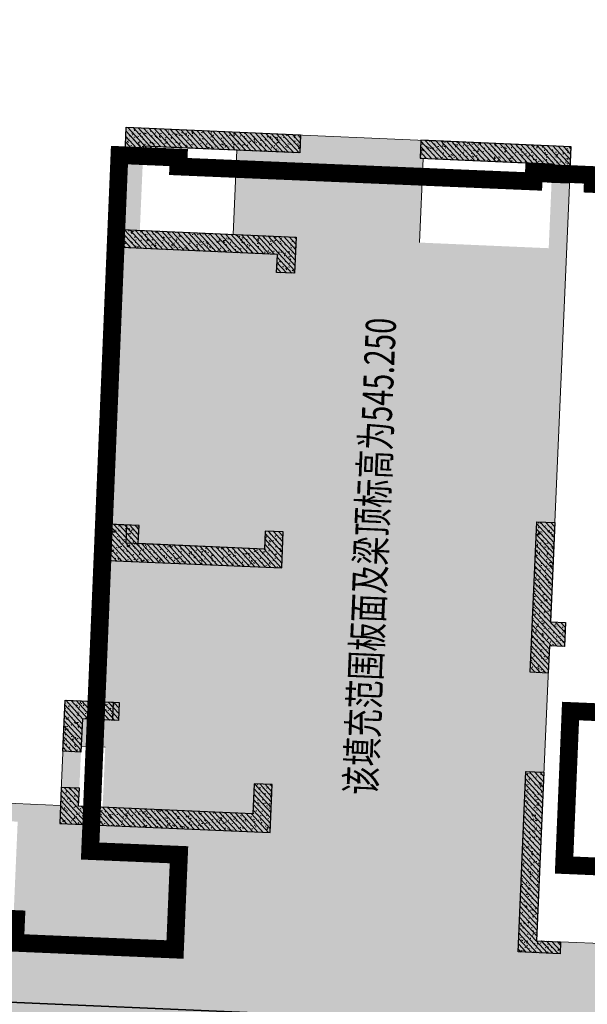
# Model space of a CAD drawing. Units: millimetres. Extents: x 922163 to 1899697872, y -2508506158 to 7170295.
# Drawn here: x 1138263 to 1147694, y 305058 to 321413 of the extents above; entities that cross this region are included whole.
import ezdxf

# ---------------------------------------------------------------- set-up
doc = ezdxf.new("R2010")
doc.units = ezdxf.units.MM
doc.header["$LTSCALE"] = 1000
doc.layers.get('0').update_dxf_attribs({"lineweight": 18})
for name, color, linetype, lineweight in [('A-Roof', 131, 'Continuous', 18), ('XR02-3号楼1F$0$GC-WAL-填充', 8, 'Continuous', 13), ('XR02-3号楼1F$0$GC-WAL-实线', 3, 'Continuous', 30), ('XR02-3号楼B1F$0$GC-WAL-填充', 8, 'Continuous', 13), ('XR02-3号楼B1F$0$GC-WAL-实线', 3, 'Continuous', 30), ('XR02-3号楼B2F$0$GC-FOU-DWQ填充', 8, 'Continuous', 13), ('XR02-3号楼B2F$0$GC-FOU-DWQ实线', 6, 'Continuous', 35), ('XR02-3号楼B2F$0$GC-WAL-填充', 8, 'Continuous', 13), ('XR02-3号楼B2F$0$GC-WAL-实线', 3, 'Continuous', 30), ('XR03-车库$0$GC-SLA-填充&边线', 8, 'Continuous', 9), ('XR03-车库$0$GC-SLA-实线', 11, 'Continuous', 18), ('塔吊', 6, 'Continuous', 18)]:
    doc.layers.add(name, color=color, linetype=linetype, lineweight=lineweight)
doc.styles.add('XR03-车库$0$CMCU-ST', font='txt', dxfattribs={"width": 0.7})
pattern_1 = [(45, (0, 0), (-44.19417, 44.19417), []), (50, (0, 0), (-46.58743, 173.86665), [18.75, -206.25]), (355, (0, 0), (66.81505, 179.1677), [15, -165]), (100.4514, (14.94, -1.3), (-196.6042, 109.4157), [15.93505, -175.2855]), (46.1842, (0, 50), (-52.3702, 264.8723), [28.125, -309.375]), (96.6356, (22.23, 46.55), (-283.3302, 183.3854), [23.9026, -262.9282]), (351.1842, (0, 50), (233.6655, 243.5297), [22.5, -247.5]), (21, (25, 37.5), (43.54594, 174.65323), [18.75, -206.25]), (326, (25, 37.5), (145.3, 124.311), [15, -165]), (71.4514, (37.44, 29.11), (-118.9081, 191.0127), [15.93505, -175.2855]), (37.5, (0, 0), (3.03996, 83.22346), [0.01, -163, 0.01, -167.5, 0.01, -165.625]), (7.5, (0, 0), (65.76738, 98.60293), [0.01, -95.5, 0.01, -159.25, 0.01, -63.125]), (327.5, (-55.75, 0), (133.45561, -5.63872), [0.01, -62.5, 0.01, -195, 0.01, -258.75]), (317.5, (-80.75, 0), (145.79654, 25.02625), [0.01, -81.25, 0.01, -129.5, 0.01, -183.75])]
pattern_2 = [(45, (0, 0), (-44.194174, 44.194174), []), (50, (0, 0), (-46.587428, 173.866649), [18.75, -206.25]), (355, (0, 0), (66.815046, 179.167682), [15, -165]), (100.4514, (14.94, -1.3), (-196.60418, 109.4157), [15.935047, -175.285528]), (46.1842, (0, 50), (-52.370235, 264.872344), [28.125, -309.375]), (96.6356, (22.23, 46.55), (-283.330246, 183.385446), [23.90257, -262.92825]), (351.1842, (0, 50), (233.66549, 243.52965), [22.5, -247.5]), (21, (25, 37.5), (43.54594, 174.65323), [18.75, -206.25]), (326, (25, 37.5), (145.29997, 124.31101), [15, -165]), (71.4514, (37.44, 29.11), (-118.908108, 191.012725), [15.935047, -175.285528]), (37.5, (0, 0), (3.039964, 83.2234635), [0.01, -163, 0.01, -167.5, 0.01, -165.625]), (7.5, (0, 0), (65.767384, 98.602928), [0.01, -95.5, 0.01, -159.25, 0.01, -63.125]), (327.5, (-55.75, 0), (133.455609, -5.638718), [0.01, -62.5, 0.01, -195, 0.01, -258.75]), (317.5, (-80.75, 0), (145.796542, 25.026246), [0.01, -81.25, 0.01, -129.5, 0.01, -183.75])]

# ---------------------------------------------------------------- blocks, each defined once
blk = doc.blocks.new('XR02-3号楼B1F')
at = {"layer": 'XR02-3号楼B1F$0$GC-WAL-填充'}
h = blk.add_hatch(dxfattribs=at)
h.set_pattern_fill('钢筋混凝土', color=256, style=0, pattern_type=0)
h.set_pattern_definition([(45, (0, 0), (-44.194174, 44.194174), []), (50, (0, 0), (-46.587428, 173.86665), [18.75, -206.25]), (355, (0, 0), (66.815046, 179.167682), [15, -165]), (100.4514, (14.94, -1.3), (-196.60418, 109.4157), [15.935047, -175.285528]), (46.1842, (0, 50), (-52.370235, 264.872344), [28.125, -309.375]), (96.6356, (22.23, 46.55), (-283.330246, 183.385446), [23.90257, -262.92825]), (351.1842, (0, 50), (233.66549, 243.52965), [22.5, -247.5]), (21, (25, 37.5), (43.54594, 174.65323), [18.75, -206.25]), (326, (25, 37.5), (145.29997, 124.31101), [15, -165]), (71.4514, (37.44, 29.11), (-118.908108, 191.012725), [15.935047, -175.285528]), (37.5, (0, 0), (3.039964, 83.2234635), [0.01, -163, 0.01, -167.5, 0.01, -165.625]), (7.5, (0, 0), (65.767384, 98.602928), [0.01, -95.5, 0.01, -159.25, 0.01, -63.125]), (327.5, (-55.75, 0), (133.455609, -5.638718), [0.01, -62.5, 0.01, -195, 0.01, -258.75]), (317.5, (-80.75, 0), (145.796542, 25.026246), [0.01, -81.25, 0.01, -129.5, 0.01, -183.75])])
h.paths.add_polyline_path([(841307, 57870), (840807, 57870), (840807, 60770), (841107, 60770), (841107, 61070), (840507, 61070), (840507, 57570), (841307, 57570)], flags=0)
h = blk.add_hatch(dxfattribs=at)
h.set_pattern_fill('钢筋混凝土', color=256, style=0, pattern_type=0)
h.set_pattern_definition([(45, (0, 0), (-44.194174, 44.194174), []), (50, (0, 0), (-46.587428, 173.86665), [18.75, -206.25]), (355, (0, 0), (66.815046, 179.167682), [15, -165]), (100.4514, (14.94, -1.3), (-196.60418, 109.4157), [15.935047, -175.285528]), (46.1842, (0, 50), (-52.370235, 264.872344), [28.125, -309.375]), (96.6356, (22.23, 46.55), (-283.330246, 183.385446), [23.90257, -262.92825]), (351.1842, (0, 50), (233.66549, 243.52965), [22.5, -247.5]), (21, (25, 37.5), (43.54594, 174.65323), [18.75, -206.25]), (326, (25, 37.5), (145.29997, 124.31101), [15, -165]), (71.4514, (37.44, 29.11), (-118.908108, 191.012725), [15.935047, -175.285528]), (37.5, (0, 0), (3.039964, 83.2234635), [0.01, -163, 0.01, -167.5, 0.01, -165.625]), (7.5, (0, 0), (65.767384, 98.602928), [0.01, -95.5, 0.01, -159.25, 0.01, -63.125]), (327.5, (-55.75, 0), (133.455609, -5.638718), [0.01, -62.5, 0.01, -195, 0.01, -258.75]), (317.5, (-80.75, 0), (145.796542, 25.026246), [0.01, -81.25, 0.01, -129.5, 0.01, -183.75])])
h.paths.add_polyline_path([(842257, 60170), (842257, 60770), (841707, 60770), (841707, 61070), (842557, 61070), (842557, 60170)], flags=0)
h = blk.add_hatch(dxfattribs=at)
h.set_pattern_fill('钢筋混凝土', color=256, style=0, pattern_type=0)
h.set_pattern_definition([(45, (0, 0), (-44.194174, 44.194174), []), (50, (0, 0), (-46.587428, 173.866649), [18.75, -206.25]), (355, (0, 0), (66.815046, 179.167682), [15, -165]), (100.4514, (14.94, -1.3), (-196.60418, 109.4157), [15.935047, -175.285528]), (46.1842, (0, 50), (-52.370235, 264.872344), [28.125, -309.375]), (96.6356, (22.23, 46.55), (-283.330246, 183.385446), [23.90257, -262.92825]), (351.1842, (0, 50), (233.66549, 243.52965), [22.5, -247.5]), (21, (25, 37.5), (43.54594, 174.65323), [18.75, -206.25]), (326, (25, 37.5), (145.29997, 124.31101), [15, -165]), (71.4514, (37.44, 29.11), (-118.908108, 191.012725), [15.935047, -175.285528]), (37.5, (0, 0), (3.039964, 83.2234635), [0.01, -163, 0.01, -167.5, 0.01, -165.625]), (7.5, (0, 0), (65.767384, 98.602928), [0.01, -95.5, 0.01, -159.25, 0.01, -63.125]), (327.5, (-55.75, 0), (133.455609, -5.638718), [0.01, -62.5, 0.01, -195, 0.01, -258.75]), (317.5, (-80.75, 0), (145.796542, 25.026246), [0.01, -81.25, 0.01, -129.5, 0.01, -183.75])])
h.paths.add_polyline_path([(845207, 59970), (845507, 59970), (845507, 60470), (844907, 60470), (844907, 57570), (845507, 57570), (845507, 57870), (845207, 57870)], flags=0)
h = blk.add_hatch(dxfattribs=at)
h.set_pattern_fill('钢筋混凝土', color=256, style=0, pattern_type=0)
h.set_pattern_definition([(45, (0, 0), (-44.194174, 44.194174), []), (50, (0, 0), (-46.587428, 173.866649), [18.75, -206.25]), (355, (0, 0), (66.815046, 179.167682), [15, -165]), (100.4514, (14.94, -1.3), (-196.60418, 109.4157), [15.935047, -175.285528]), (46.1842, (0, 50), (-52.370235, 264.872344), [28.125, -309.375]), (96.6356, (22.23, 46.55), (-283.330246, 183.385446), [23.90257, -262.92825]), (351.1842, (0, 50), (233.66549, 243.52965), [22.5, -247.5]), (21, (25, 37.5), (43.54594, 174.65323), [18.75, -206.25]), (326, (25, 37.5), (145.29997, 124.31101), [15, -165]), (71.4514, (37.44, 29.11), (-118.908108, 191.012725), [15.935047, -175.285528]), (37.5, (0, 0), (3.039964, 83.2234635), [0.01, -163, 0.01, -167.5, 0.01, -165.625]), (7.5, (0, 0), (65.767384, 98.602928), [0.01, -95.5, 0.01, -159.25, 0.01, -63.125]), (327.5, (-55.75, 0), (133.455609, -5.638718), [0.01, -62.5, 0.01, -195, 0.01, -258.75]), (317.5, (-80.75, 0), (145.796542, 25.026246), [0.01, -81.25, 0.01, -129.5, 0.01, -183.75])])
h.paths.add_polyline_path([(850107, 57870), (850107, 60470), (850407, 60470), (850407, 57570), (849807, 57570), (849807, 57870)], flags=0)
h = blk.add_hatch(dxfattribs=at)
h.set_pattern_fill('钢筋混凝土', color=256, style=0, pattern_type=0)
h.set_pattern_definition([(45, (0, 0), (-44.194174, 44.194174), []), (50, (0, 0), (-46.587428, 173.866649), [18.75, -206.25]), (355, (0, 0), (66.815046, 179.167682), [15, -165]), (100.4514, (14.94, -1.3), (-196.60418, 109.4157), [15.935047, -175.285528]), (46.1842, (0, 50), (-52.370235, 264.872344), [28.125, -309.375]), (96.6356, (22.23, 46.55), (-283.330246, 183.385446), [23.90257, -262.92825]), (351.1842, (0, 50), (233.66549, 243.52965), [22.5, -247.5]), (21, (25, 37.5), (43.54594, 174.65323), [18.75, -206.25]), (326, (25, 37.5), (145.29997, 124.31101), [15, -165]), (71.4514, (37.44, 29.11), (-118.908108, 191.012725), [15.935047, -175.285528]), (37.5, (0, 0), (3.039964, 83.2234635), [0.01, -163, 0.01, -167.5, 0.01, -165.625]), (7.5, (0, 0), (65.767384, 98.602928), [0.01, -95.5, 0.01, -159.25, 0.01, -63.125]), (327.5, (-55.75, 0), (133.455609, -5.638718), [0.01, -62.5, 0.01, -195, 0.01, -258.75]), (317.5, (-80.75, 0), (145.796542, 25.026246), [0.01, -81.25, 0.01, -129.5, 0.01, -183.75])])
h.paths.add_polyline_path([(851807, 59970), (851507, 59970), (851507, 60470), (852107, 60470), (852107, 57570), (851807, 57570)], flags=0)
h = blk.add_hatch(dxfattribs=at)
h.set_pattern_fill('钢筋混凝土', color=256, style=0, pattern_type=0)
h.set_pattern_definition([(45, (0, 0), (-44.194174, 44.194174), []), (50, (0, 0), (-46.587428, 173.866649), [18.75, -206.25]), (355, (0, 0), (66.815046, 179.167682), [15, -165]), (100.4514, (14.94, -1.3), (-196.60418, 109.4157), [15.935047, -175.285528]), (46.1842, (0, 50), (-52.370235, 264.872344), [28.125, -309.375]), (96.6356, (22.23, 46.55), (-283.330246, 183.385446), [23.90257, -262.92825]), (351.1842, (0, 50), (233.66549, 243.52965), [22.5, -247.5]), (21, (25, 37.5), (43.54594, 174.65323), [18.75, -206.25]), (326, (25, 37.5), (145.29997, 124.31101), [15, -165]), (71.4514, (37.44, 29.11), (-118.908108, 191.012725), [15.935047, -175.285528]), (37.5, (0, 0), (3.039964, 83.2234635), [0.01, -163, 0.01, -167.5, 0.01, -165.625]), (7.5, (0, 0), (65.767384, 98.602928), [0.01, -95.5, 0.01, -159.25, 0.01, -63.125]), (327.5, (-55.75, 0), (133.455609, -5.638718), [0.01, -62.5, 0.01, -195, 0.01, -258.75]), (317.5, (-80.75, 0), (145.796542, 25.026246), [0.01, -81.25, 0.01, -129.5, 0.01, -183.75])])
h.paths.add_polyline_path([(851807, 53570), (851507, 53570), (851507, 53070), (852107, 53070), (852107, 55570), (851807, 55570)], flags=0)
h = blk.add_hatch(dxfattribs=at)
h.set_pattern_fill('钢筋混凝土', color=256, style=0, pattern_type=0)
h.set_pattern_definition([(45, (0, 0), (-44.194174, 44.194174), []), (50, (0, 0), (-46.587428, 173.86665), [18.75, -206.25]), (355, (0, 0), (66.815046, 179.167682), [15, -165]), (100.4514, (14.94, -1.3), (-196.60418, 109.4157), [15.935047, -175.285528]), (46.1842, (0, 50), (-52.370235, 264.872344), [28.125, -309.375]), (96.6356, (22.23, 46.55), (-283.330246, 183.385446), [23.90257, -262.92825]), (351.1842, (0, 50), (233.66549, 243.52965), [22.5, -247.5]), (21, (25, 37.5), (43.54594, 174.65323), [18.75, -206.25]), (326, (25, 37.5), (145.29997, 124.31101), [15, -165]), (71.4514, (37.44, 29.11), (-118.908108, 191.012725), [15.935047, -175.285528]), (37.5, (0, 0), (3.039964, 83.2234635), [0.01, -163, 0.01, -167.5, 0.01, -165.625]), (7.5, (0, 0), (65.767384, 98.602928), [0.01, -95.5, 0.01, -159.25, 0.01, -63.125]), (327.5, (-55.75, 0), (133.455609, -5.638718), [0.01, -62.5, 0.01, -195, 0.01, -258.75]), (317.5, (-80.75, 0), (145.796542, 25.026246), [0.01, -81.25, 0.01, -129.5, 0.01, -183.75])])
h.paths.add_polyline_path([(838707, 52670), (838707, 53370), (841707, 53370), (841707, 53070), (838907, 53070), (838907, 52670)], flags=0)
h = blk.add_hatch(dxfattribs=at)
h.set_pattern_fill('钢筋混凝土', color=256, style=0, pattern_type=0)
h.set_pattern_definition([(45, (0, 0), (-44.194174, 44.194174), []), (50, (0, 0), (-46.587428, 173.866649), [18.75, -206.25]), (355, (0, 0), (66.815046, 179.167682), [15, -165]), (100.4514, (14.94, -1.3), (-196.60418, 109.4157), [15.935047, -175.285528]), (46.1842, (0, 50), (-52.370235, 264.872344), [28.125, -309.375]), (96.6356, (22.23, 46.55), (-283.330246, 183.385446), [23.90257, -262.92825]), (351.1842, (0, 50), (233.66549, 243.52965), [22.5, -247.5]), (21, (25, 37.5), (43.54594, 174.65323), [18.75, -206.25]), (326, (25, 37.5), (145.29997, 124.31101), [15, -165]), (71.4514, (37.44, 29.11), (-118.908108, 191.012725), [15.935047, -175.285528]), (37.5, (0, 0), (3.039964, 83.2234635), [0.01, -163, 0.01, -167.5, 0.01, -165.625]), (7.5, (0, 0), (65.767384, 98.602928), [0.01, -95.5, 0.01, -159.25, 0.01, -63.125]), (327.5, (-55.75, 0), (133.455609, -5.638718), [0.01, -62.5, 0.01, -195, 0.01, -258.75]), (317.5, (-80.75, 0), (145.796542, 25.026246), [0.01, -81.25, 0.01, -129.5, 0.01, -183.75])])
h.paths.add_polyline_path([(844207, 53070), (844207, 52820), (843807, 52820), (843807, 53070), (843357, 53070), (843357, 53370), (845857, 53370), (845857, 53070)], flags=0)
at = {"layer": 'XR02-3号楼B1F$0$GC-WAL-实线'}
for points in [[(841307, 57870), (840807, 57870), (840807, 60770), (841107, 60770), (841107, 61070), (840507, 61070), (840507, 57570), (841307, 57570)], [(842257, 60170), (842257, 60770), (841707, 60770), (841707, 61070), (842557, 61070), (842557, 60170)], [(845207, 59970), (845507, 59970), (845507, 60470), (844907, 60470), (844907, 57570), (845507, 57570), (845507, 57870), (845207, 57870)], [(850107, 57870), (850107, 60470), (850407, 60470), (850407, 57570), (849807, 57570), (849807, 57870)], [(851807, 59970), (851507, 59970), (851507, 60470), (852107, 60470), (852107, 57570), (851807, 57570)], [(851807, 53570), (851507, 53570), (851507, 53070), (852107, 53070), (852107, 55570), (851807, 55570)], [(838707, 52670), (838707, 53370), (841707, 53370), (841707, 53070), (838907, 53070), (838907, 52670)]]:
    blk.add_lwpolyline(points, close=True, dxfattribs=at)
blk.add_lwpolyline([(844207, 53070), (844207, 52820), (843807, 52820), (843807, 53070), (843357, 53070), (843357, 53370), (845857, 53370), (845857, 53070), (844207, 53070)], dxfattribs=at)
blk = doc.blocks.new('XR02-3号楼1F$0$FT-188573343')
at = {"layer": 'XR02-3号楼1F$0$GC-WAL-填充'}
h = blk.add_hatch(dxfattribs=at)
h.set_pattern_fill('钢筋混凝土', color=256, style=0, pattern_type=0)
h.set_pattern_definition(pattern_1)
h.paths.add_polyline_path([(25300, 16300), (24800, 16300), (24800, 19200), (25100, 19200), (25100, 19500), (24500, 19500), (24500, 16000), (25300, 16000)], flags=0)
h = blk.add_hatch(dxfattribs=at)
h.set_pattern_fill('钢筋混凝土', color=256, style=0, pattern_type=0)
h.set_pattern_definition([(45, (0, 0), (-44.19417, 44.19417), []), (50, (0, 0), (-46.5874, 173.86665), [18.75, -206.25]), (355, (0, 0), (66.815, 179.1677), [15, -165]), (100.4514, (14.94, -1.3), (-196.6042, 109.4157), [15.935, -175.2855]), (46.1842, (0, 50), (-52.3702, 264.8723), [28.125, -309.375]), (96.6356, (22.23, 46.55), (-283.3302, 183.3854), [23.9026, -262.9282]), (351.1842, (0, 50), (233.6655, 243.5297), [22.5, -247.5]), (21, (25, 37.5), (43.54594, 174.6532), [18.75, -206.25]), (326, (25, 37.5), (145.3, 124.311), [15, -165]), (71.4514, (37.44, 29.11), (-118.9081, 191.0127), [15.935, -175.2855]), (37.5, (0, 0), (3.03996, 83.22346), [0.01, -163, 0.01, -167.5, 0.01, -165.625]), (7.5, (0, 0), (65.76738, 98.60293), [0.01, -95.5, 0.01, -159.25, 0.01, -63.125]), (327.5, (-55.75, 0), (133.45561, -5.63872), [0.01, -62.5, 0.01, -195, 0.01, -258.75]), (317.5, (-80.75, 0), (145.79654, 25.02625), [0.01, -81.25, 0.01, -129.5, 0.01, -183.75])])
h.paths.add_polyline_path([(26250, 18700), (26250, 19200), (25700, 19200), (25700, 19500), (26550, 19500), (26550, 18700)], flags=0)
h = blk.add_hatch(dxfattribs=at)
h.set_pattern_fill('钢筋混凝土', color=256, style=0, pattern_type=0)
h.set_pattern_definition(pattern_1)
h.paths.add_polyline_path([(29200, 18600), (29500, 18600), (29500, 18900), (28900, 18900), (28900, 16000), (29500, 16000), (29500, 16300), (29200, 16300)], flags=0)
h = blk.add_hatch(dxfattribs=at)
h.set_pattern_fill('钢筋混凝土', color=256, style=0, pattern_type=0)
h.set_pattern_definition(pattern_1)
h.paths.add_polyline_path([(34100, 16300), (34100, 18900), (34400, 18900), (34400, 16000), (33800, 16000), (33800, 16300)], flags=0)
h = blk.add_hatch(dxfattribs=at)
h.set_pattern_fill('钢筋混凝土', color=256, style=0, pattern_type=0)
h.set_pattern_definition([(45, (0, 0), (-44.19417, 44.19417), []), (50, (0, 0), (-46.58743, 173.86665), [18.75, -206.25]), (355, (0, 0), (66.81505, 179.1677), [15, -165]), (100.4514, (14.94, -1.3), (-196.6042, 109.4157), [15.93505, -175.2855]), (46.1842, (0, 50), (-52.3702, 264.8723), [28.125, -309.375]), (96.6356, (22.23, 46.55), (-283.3302, 183.3854), [23.9026, -262.9282]), (351.1842, (0, 50), (233.6655, 243.5297), [22.5, -247.5]), (21, (25, 37.5), (43.54594, 174.65323), [18.75, -206.25]), (326, (25, 37.5), (145.3, 124.311), [15, -165]), (71.4514, (37.44, 29.11), (-118.9081, 191.0127), [15.93505, -175.2855]), (37.5, (0, 0), (3.03996, 83.22346), [0.01, -163, 0.01, -167.5, 0.01, -165.625]), (7.5, (0, 0), (65.76738, 98.60293), [0.01, -95.5, 0.01, -159.25, 0.01, -63.125]), (327.5, (-55.75, 0), (133.45561, -5.63872), [0.01, -62.5, 0.01, -195, 0.01, -258.75]), (317.5, (-80.75, 0), (145.79654, 25.02625), [0.01, -81.25, 0.01, -129.5, 0.01, -183.75])])
h.paths.add_polyline_path([(35800, 18600), (35500, 18600), (35500, 18900), (36100, 18900), (36100, 16000), (35800, 16000)], flags=0)
h = blk.add_hatch(dxfattribs=at)
h.set_pattern_fill('钢筋混凝土', color=256, style=0, pattern_type=0)
h.set_pattern_definition([(45, (0, 0), (-44.19417, 44.19417), []), (50, (0, 0), (-46.58743, 173.86665), [18.75, -206.25]), (355, (0, 0), (66.81505, 179.1677), [15, -165]), (100.4514, (14.94, -1.3), (-196.6042, 109.4157), [15.93505, -175.2855]), (46.1842, (0, 50), (-52.3702, 264.8723), [28.125, -309.375]), (96.6356, (22.23, 46.55), (-283.3302, 183.3854), [23.9026, -262.9282]), (351.1842, (0, 50), (233.6655, 243.5297), [22.5, -247.5]), (21, (25, 37.5), (43.54594, 174.65323), [18.75, -206.25]), (326, (25, 37.5), (145.3, 124.311), [15, -165]), (71.4514, (37.44, 29.11), (-118.9081, 191.0127), [15.93505, -175.2855]), (37.5, (0, 0), (3.03996, 83.22346), [0.01, -163, 0.01, -167.5, 0.01, -165.625]), (7.5, (0, 0), (65.76738, 98.60293), [0.01, -95.5, 0.01, -159.25, 0.01, -63.125]), (327.5, (-55.75, 0), (133.45561, -5.63872), [0.01, -62.5, 0.01, -195, 0.01, -258.75]), (317.5, (-80.75, 0), (145.79654, 25.02625), [0.01, -81.25, 0.01, -129.5, 0.01, -183.75])])
h.paths.add_polyline_path([(35800, 11800), (35500, 11800), (35500, 11500), (36100, 11500), (36100, 14000), (35800, 14000)], flags=0)
h = blk.add_hatch(dxfattribs=at)
h.set_pattern_fill('钢筋混凝土', color=256, style=0, pattern_type=0)
h.set_pattern_definition([(45, (0, 0), (-44.19417, 44.19417), []), (50, (0, 0), (-46.5874, 173.86665), [18.75, -206.25]), (355, (0, 0), (66.815, 179.1677), [15, -165]), (100.4514, (14.94, -1.3), (-196.6042, 109.4157), [15.935, -175.2855]), (46.1842, (0, 50), (-52.3702, 264.8723), [28.125, -309.375]), (96.6356, (22.23, 46.55), (-283.3302, 183.3854), [23.9026, -262.9282]), (351.1842, (0, 50), (233.6655, 243.5297), [22.5, -247.5]), (21, (25, 37.5), (43.54594, 174.6532), [18.75, -206.25]), (326, (25, 37.5), (145.3, 124.311), [15, -165]), (71.4514, (37.44, 29.11), (-118.9081, 191.0127), [15.935, -175.2855]), (37.5, (0, 0), (3.03996, 83.22346), [0.01, -163, 0.01, -167.5, 0.01, -165.625]), (7.5, (0, 0), (65.76738, 98.60293), [0.01, -95.5, 0.01, -159.25, 0.01, -63.125]), (327.5, (-55.75, 0), (133.45561, -5.63872), [0.01, -62.5, 0.01, -195, 0.01, -258.75]), (317.5, (-80.75, 0), (145.79654, 25.02625), [0.01, -81.25, 0.01, -129.5, 0.01, -183.75])])
h.paths.add_polyline_path([(22700, 11100), (22700, 11800), (25700, 11800), (25700, 11500), (22900, 11500), (22900, 11100)], flags=0)
h = blk.add_hatch(dxfattribs=at)
h.set_pattern_fill('钢筋混凝土', color=256, style=0, pattern_type=0)
h.set_pattern_definition([(45, (0, 0), (-44.19417, 44.19417), []), (50, (0, 0), (-46.5874, 173.86665), [18.75, -206.25]), (355, (0, 0), (66.815, 179.1677), [15, -165]), (100.4514, (14.94, -1.3), (-196.6042, 109.4157), [15.935, -175.2855]), (46.1842, (0, 50), (-52.3702, 264.8723), [28.125, -309.375]), (96.6356, (22.23, 46.55), (-283.3302, 183.3854), [23.9026, -262.9282]), (351.1842, (0, 50), (233.6655, 243.5297), [22.5, -247.5]), (21, (25, 37.5), (43.54594, 174.6532), [18.75, -206.25]), (326, (25, 37.5), (145.3, 124.311), [15, -165]), (71.4514, (37.44, 29.11), (-118.9081, 191.0127), [15.935, -175.2855]), (37.5, (0, 0), (3.03996, 83.22346), [0.01, -163, 0.01, -167.5, 0.01, -165.625]), (7.5, (0, 0), (65.76738, 98.60293), [0.01, -95.5, 0.01, -159.25, 0.01, -63.125]), (327.5, (-55.75, 0), (133.45561, -5.63872), [0.01, -62.5, 0.01, -195, 0.01, -258.75]), (317.5, (-80.75, 0), (145.79654, 25.02625), [0.01, -81.25, 0.01, -129.5, 0.01, -183.75])])
h.paths.add_polyline_path([(28200, 11500), (28200, 11250), (27800, 11250), (27800, 11500), (27350, 11500), (27350, 11800), (29850, 11800), (29850, 11500)], flags=0)
at = {"layer": 'XR02-3号楼1F$0$GC-WAL-实线'}
for points in [[(25300, 16300), (24800, 16300), (24800, 19200), (25100, 19200), (25100, 19500), (24500, 19500), (24500, 16000), (25300, 16000)], [(26250, 18700), (26250, 19200), (25700, 19200), (25700, 19500), (26550, 19500), (26550, 18700)], [(29200, 18600), (29500, 18600), (29500, 18900), (28900, 18900), (28900, 16000), (29500, 16000), (29500, 16300), (29200, 16300)], [(34100, 16300), (34100, 18900), (34400, 18900), (34400, 16000), (33800, 16000), (33800, 16300)], [(35800, 18600), (35500, 18600), (35500, 18900), (36100, 18900), (36100, 16000), (35800, 16000)], [(35800, 11800), (35500, 11800), (35500, 11500), (36100, 11500), (36100, 14000), (35800, 14000)], [(22700, 11100), (22700, 11800), (25700, 11800), (25700, 11500), (22900, 11500), (22900, 11100)]]:
    blk.add_lwpolyline(points, close=True, dxfattribs=at)
blk.add_lwpolyline([(28200, 11500), (28200, 11250), (27800, 11250), (27800, 11500), (27350, 11500), (27350, 11800), (29850, 11800), (29850, 11500), (28200, 11500)], dxfattribs=at)
blk = doc.blocks.new('XR02-3号楼1F')
blk.add_blockref('XR02-3号楼1F$0$FT-188573343', (816007, 41570))
blk = doc.blocks.new('XR02-3号楼B2F')
at = {"layer": 'XR02-3号楼B2F$0$GC-FOU-DWQ填充'}
h = blk.add_hatch(dxfattribs=at)
h.set_pattern_fill('钢筋混凝土', color=256, style=0, pattern_type=0)
h.set_pattern_definition([(45, (0, 0), (-44.194174, 44.194174), []), (50, (0, 0), (-46.587428, 173.86665), [18.75, -206.25]), (355, (0, 0), (66.815046, 179.167682), [15, -165]), (100.4514, (14.94, -1.3), (-196.60418, 109.4157), [15.935047, -175.285528]), (46.1842, (0, 50), (-52.370235, 264.872344), [28.125, -309.375]), (96.6356, (22.23, 46.55), (-283.330246, 183.385446), [23.90257, -262.92825]), (351.1842, (0, 50), (233.66549, 243.52965), [22.5, -247.5]), (21, (25, 37.5), (43.54594, 174.65323), [18.75, -206.25]), (326, (25, 37.5), (145.29997, 124.31101), [15, -165]), (71.4514, (37.44, 29.11), (-118.908108, 191.012725), [15.935047, -175.285528]), (37.5, (0, 0), (3.039964, 83.2234635), [0.01, -163, 0.01, -167.5, 0.01, -165.625]), (7.5, (0, 0), (65.767384, 98.602928), [0.01, -95.5, 0.01, -159.25, 0.01, -63.125]), (327.5, (-55.75, 0), (133.455609, -5.638718), [0.01, -62.5, 0.01, -195, 0.01, -258.75]), (317.5, (-80.75, 0), (145.796542, 25.026246), [0.01, -81.25, 0.01, -129.5, 0.01, -183.75])])
h.paths.add_polyline_path([(827107, 71270), (827107, 70970), (830307, 70970), (830307, 62570), (829307, 62570), (829307, 52970), (837507, 52970), (837507, 62170), (837707, 62170), (837707, 70970), (840907, 70970), (840907, 71270), (837407, 71270), (837407, 62470), (837207, 62470), (837207, 53270), (829607, 53270), (829607, 62270), (830607, 62270), (830607, 71270)], flags=0)
at = {"layer": 'XR02-3号楼B2F$0$GC-WAL-填充'}
h = blk.add_hatch(dxfattribs=at)
h.set_pattern_fill('钢筋混凝土', color=256, style=0, pattern_type=0)
h.set_pattern_definition(pattern_2)
h.paths.add_polyline_path([(841307, 57870), (840807, 57870), (840807, 60770), (841107, 60770), (841107, 61070), (840507, 61070), (840507, 57570), (841307, 57570)], flags=0)
h = blk.add_hatch(dxfattribs=at)
h.set_pattern_fill('钢筋混凝土', color=256, style=0, pattern_type=0)
h.set_pattern_definition([(45, (0, 0), (-44.194174, 44.194174), []), (50, (0, 0), (-46.587428, 173.86665), [18.75, -206.25]), (355, (0, 0), (66.815046, 179.167682), [15, -165]), (100.4514, (14.94, -1.3), (-196.60418, 109.4157), [15.935047, -175.285528]), (46.1842, (0, 50), (-52.370235, 264.872344), [28.125, -309.375]), (96.6356, (22.23, 46.55), (-283.330246, 183.385446), [23.90257, -262.92825]), (351.1842, (0, 50), (233.66549, 243.52965), [22.5, -247.5]), (21, (25, 37.5), (43.54594, 174.65323), [18.75, -206.25]), (326, (25, 37.5), (145.29997, 124.31101), [15, -165]), (71.4514, (37.44, 29.11), (-118.908108, 191.012725), [15.935047, -175.285528]), (37.5, (0, 0), (3.039964, 83.2234635), [0.01, -163, 0.01, -167.5, 0.01, -165.625]), (7.5, (0, 0), (65.767384, 98.602928), [0.01, -95.5, 0.01, -159.25, 0.01, -63.125]), (327.5, (-55.75, 0), (133.455609, -5.638718), [0.01, -62.5, 0.01, -195, 0.01, -258.75]), (317.5, (-80.75, 0), (145.796542, 25.026246), [0.01, -81.25, 0.01, -129.5, 0.01, -183.75])])
h.paths.add_polyline_path([(842257, 60170), (842257, 60770), (841707, 60770), (841707, 61070), (842557, 61070), (842557, 60170)], flags=0)
h = blk.add_hatch(dxfattribs=at)
h.set_pattern_fill('钢筋混凝土', color=256, style=0, pattern_type=0)
h.set_pattern_definition(pattern_2)
h.paths.add_polyline_path([(845207, 59970), (845507, 59970), (845507, 60470), (844907, 60470), (844907, 57570), (845507, 57570), (845507, 57870), (845207, 57870)], flags=0)
h = blk.add_hatch(dxfattribs=at)
h.set_pattern_fill('钢筋混凝土', color=256, style=0, pattern_type=0)
h.set_pattern_definition([(45, (0, 0), (-44.194174, 44.194174), []), (50, (0, 0), (-46.587428, 173.866649), [18.75, -206.25]), (355, (0, 0), (66.815046, 179.167682), [15, -165]), (100.4514, (14.94, -1.3), (-196.60418, 109.4157), [15.935047, -175.285528]), (46.1842, (0, 50), (-52.370235, 264.872344), [28.125, -309.375]), (96.6356, (22.23, 46.55), (-283.330246, 183.385446), [23.90257, -262.92825]), (351.1842, (0, 50), (233.66549, 243.52965), [22.5, -247.5]), (21, (25, 37.5), (43.54594, 174.65323), [18.75, -206.25]), (326, (25, 37.5), (145.29997, 124.31101), [15, -165]), (71.4514, (37.44, 29.11), (-118.908108, 191.012725), [15.935047, -175.285528]), (37.5, (0, 0), (3.039964, 83.2234635), [0.01, -163, 0.01, -167.5, 0.01, -165.625]), (7.5, (0, 0), (65.767384, 98.602928), [0.01, -95.5, 0.01, -159.25, 0.01, -63.125]), (327.5, (-55.75, 0), (133.455609, -5.638718), [0.01, -62.5, 0.01, -195, 0.01, -258.75]), (317.5, (-80.75, 0), (145.796542, 25.026246), [0.01, -81.25, 0.01, -129.5, 0.01, -183.75])])
h.paths.add_polyline_path([(850107, 57870), (850107, 60470), (850407, 60470), (850407, 57570), (849807, 57570), (849807, 57870)], flags=0)
h = blk.add_hatch(dxfattribs=at)
h.set_pattern_fill('钢筋混凝土', color=256, style=0, pattern_type=0)
h.set_pattern_definition([(45, (0, 0), (-44.194174, 44.194174), []), (50, (0, 0), (-46.587428, 173.866649), [18.75, -206.25]), (355, (0, 0), (66.815046, 179.167682), [15, -165]), (100.4514, (14.94, -1.3), (-196.60418, 109.4157), [15.935047, -175.285528]), (46.1842, (0, 50), (-52.370235, 264.872344), [28.125, -309.375]), (96.6356, (22.23, 46.55), (-283.330246, 183.385446), [23.90257, -262.92825]), (351.1842, (0, 50), (233.66549, 243.52965), [22.5, -247.5]), (21, (25, 37.5), (43.54594, 174.65323), [18.75, -206.25]), (326, (25, 37.5), (145.29997, 124.31101), [15, -165]), (71.4514, (37.44, 29.11), (-118.908108, 191.012725), [15.935047, -175.285528]), (37.5, (0, 0), (3.039964, 83.2234635), [0.01, -163, 0.01, -167.5, 0.01, -165.625]), (7.5, (0, 0), (65.767384, 98.602928), [0.01, -95.5, 0.01, -159.25, 0.01, -63.125]), (327.5, (-55.75, 0), (133.455609, -5.638718), [0.01, -62.5, 0.01, -195, 0.01, -258.75]), (317.5, (-80.75, 0), (145.796542, 25.026246), [0.01, -81.25, 0.01, -129.5, 0.01, -183.75])])
h.paths.add_polyline_path([(851807, 59970), (851507, 59970), (851507, 60470), (852107, 60470), (852107, 57570), (851807, 57570)], flags=0)
h = blk.add_hatch(dxfattribs=at)
h.set_pattern_fill('钢筋混凝土', color=256, style=0, pattern_type=0)
h.set_pattern_definition([(45, (0, 0), (-44.194174, 44.194174), []), (50, (0, 0), (-46.587428, 173.866649), [18.75, -206.25]), (355, (0, 0), (66.815046, 179.167682), [15, -165]), (100.4514, (14.94, -1.3), (-196.60418, 109.4157), [15.935047, -175.285528]), (46.1842, (0, 50), (-52.370235, 264.872344), [28.125, -309.375]), (96.6356, (22.23, 46.55), (-283.330246, 183.385446), [23.90257, -262.92825]), (351.1842, (0, 50), (233.66549, 243.52965), [22.5, -247.5]), (21, (25, 37.5), (43.54594, 174.65323), [18.75, -206.25]), (326, (25, 37.5), (145.29997, 124.31101), [15, -165]), (71.4514, (37.44, 29.11), (-118.908108, 191.012725), [15.935047, -175.285528]), (37.5, (0, 0), (3.039964, 83.2234635), [0.01, -163, 0.01, -167.5, 0.01, -165.625]), (7.5, (0, 0), (65.767384, 98.602928), [0.01, -95.5, 0.01, -159.25, 0.01, -63.125]), (327.5, (-55.75, 0), (133.455609, -5.638718), [0.01, -62.5, 0.01, -195, 0.01, -258.75]), (317.5, (-80.75, 0), (145.796542, 25.026246), [0.01, -81.25, 0.01, -129.5, 0.01, -183.75])])
h.paths.add_polyline_path([(851807, 53570), (851507, 53570), (851507, 53070), (852107, 53070), (852107, 55570), (851807, 55570)], flags=0)
h = blk.add_hatch(dxfattribs=at)
h.set_pattern_fill('钢筋混凝土', color=256, style=0, pattern_type=0)
h.set_pattern_definition([(45, (0, 0), (-44.194174, 44.194174), []), (50, (0, 0), (-46.587428, 173.86665), [18.75, -206.25]), (355, (0, 0), (66.815046, 179.167682), [15, -165]), (100.4514, (14.94, -1.3), (-196.60418, 109.4157), [15.935047, -175.285528]), (46.1842, (0, 50), (-52.370235, 264.872344), [28.125, -309.375]), (96.6356, (22.23, 46.55), (-283.330246, 183.385446), [23.90257, -262.92825]), (351.1842, (0, 50), (233.66549, 243.52965), [22.5, -247.5]), (21, (25, 37.5), (43.54594, 174.65323), [18.75, -206.25]), (326, (25, 37.5), (145.29997, 124.31101), [15, -165]), (71.4514, (37.44, 29.11), (-118.908108, 191.012725), [15.935047, -175.285528]), (37.5, (0, 0), (3.039964, 83.2234635), [0.01, -163, 0.01, -167.5, 0.01, -165.625]), (7.5, (0, 0), (65.767384, 98.602928), [0.01, -95.5, 0.01, -159.25, 0.01, -63.125]), (327.5, (-55.75, 0), (133.455609, -5.638718), [0.01, -62.5, 0.01, -195, 0.01, -258.75]), (317.5, (-80.75, 0), (145.796542, 25.026246), [0.01, -81.25, 0.01, -129.5, 0.01, -183.75])])
h.paths.add_polyline_path([(838707, 52670), (838707, 53370), (841707, 53370), (841707, 53070), (838907, 53070), (838907, 52670)], flags=0)
h = blk.add_hatch(dxfattribs=at)
h.set_pattern_fill('钢筋混凝土', color=256, style=0, pattern_type=0)
h.set_pattern_definition([(45, (0, 0), (-44.194174, 44.194174), []), (50, (0, 0), (-46.587428, 173.866649), [18.75, -206.25]), (355, (0, 0), (66.815046, 179.167682), [15, -165]), (100.4514, (14.94, -1.3), (-196.60418, 109.4157), [15.935047, -175.285528]), (46.1842, (0, 50), (-52.370235, 264.872344), [28.125, -309.375]), (96.6356, (22.23, 46.55), (-283.330246, 183.385446), [23.90257, -262.92825]), (351.1842, (0, 50), (233.66549, 243.52965), [22.5, -247.5]), (21, (25, 37.5), (43.54594, 174.65323), [18.75, -206.25]), (326, (25, 37.5), (145.29997, 124.31101), [15, -165]), (71.4514, (37.44, 29.11), (-118.908108, 191.012725), [15.935047, -175.285528]), (37.5, (0, 0), (3.039964, 83.2234635), [0.01, -163, 0.01, -167.5, 0.01, -165.625]), (7.5, (0, 0), (65.767384, 98.602928), [0.01, -95.5, 0.01, -159.25, 0.01, -63.125]), (327.5, (-55.75, 0), (133.455609, -5.638718), [0.01, -62.5, 0.01, -195, 0.01, -258.75]), (317.5, (-80.75, 0), (145.796542, 25.026246), [0.01, -81.25, 0.01, -129.5, 0.01, -183.75])])
h.paths.add_polyline_path([(844207, 53070), (844207, 52820), (843807, 52820), (843807, 53070), (843357, 53070), (843357, 53370), (845857, 53370), (845857, 53070)], flags=0)
at = {"layer": 'XR02-3号楼B2F$0$GC-FOU-DWQ实线'}
blk.add_lwpolyline([(827107, 71270), (827107, 70970), (830307, 70970), (830307, 62570), (829307, 62570), (829307, 52970), (837507, 52970), (837507, 62170), (837707, 62170), (837707, 70970), (840907, 70970), (840907, 71270), (837407, 71270), (837407, 62470), (837207, 62470), (837207, 53270), (829607, 53270), (829607, 62270), (830607, 62270), (830607, 71270)], close=True, dxfattribs=at)
at = {"layer": 'XR02-3号楼B2F$0$GC-WAL-实线'}
for points in [[(841307, 57870), (840807, 57870), (840807, 60770), (841107, 60770), (841107, 61070), (840507, 61070), (840507, 57570), (841307, 57570)], [(842257, 60170), (842257, 60770), (841707, 60770), (841707, 61070), (842557, 61070), (842557, 60170)], [(845207, 59970), (845507, 59970), (845507, 60470), (844907, 60470), (844907, 57570), (845507, 57570), (845507, 57870), (845207, 57870)], [(850107, 57870), (850107, 60470), (850407, 60470), (850407, 57570), (849807, 57570), (849807, 57870)], [(851807, 59970), (851507, 59970), (851507, 60470), (852107, 60470), (852107, 57570), (851807, 57570)], [(851807, 53570), (851507, 53570), (851507, 53070), (852107, 53070), (852107, 55570), (851807, 55570)], [(838707, 52670), (838707, 53370), (841707, 53370), (841707, 53070), (838907, 53070), (838907, 52670)]]:
    blk.add_lwpolyline(points, close=True, dxfattribs=at)
blk.add_lwpolyline([(844207, 53070), (844207, 52820), (843807, 52820), (843807, 53070), (843357, 53070), (843357, 53370), (845857, 53370), (845857, 53070), (844207, 53070)], dxfattribs=at)

msp = doc.modelspace()

# ---------------------------------------------------------------- hatches: boundary and pattern name
at = {"layer": 'XR03-车库$0$GC-SLA-填充&边线'}
h = msp.add_hatch(dxfattribs=at)
h.set_pattern_fill('DOTS', color=256, scale=200, angle=87.50385, style=0)
h.paths.add_polyline_path([(1157818.31507, 293625.36792), (1156919.16904, 293664.56498), (1157537.61162, 307851.09133), (1158436.75765, 307811.89427), (1158610.96686, 311808.09885), (1158211.35037, 311825.51955), (1158202.63595, 311625.70954), (1153007.64329, 311852.34226), (1152916.17673, 309754.17133), (1150018.8618, 309880.47589), (1150001.44087, 309480.85531), (1150101.34599, 309476.50008), (1149940.2025, 305780.01077), (1148441.62577, 305845.33921), (1148450.33623, 306045.14942), (1146851.85439, 306114.83308), (1147065.26064, 311010.18371), (1147315.02342, 310999.29564), (1147332.44288, 311398.91616), (1147082.68155, 311409.80417), (1147426.74468, 319302.30825), (1140033.76618, 319624.59523), (1139617.84177, 310083.65675), (1139018.41108, 310109.78813), (1138942.19456, 308361.44862), (1135945.04112, 308492.1055), (1135971.1725, 309091.53623), (1136170.98273, 309082.82577), (1136188.40364, 309482.44623), (1133391.06043, 309604.39267), (1133482.5203, 311702.40098), (1130385.46172, 311837.41309), (1130394.17214, 312037.22237), (1129994.5517, 312054.64329), (1129855.18436, 308857.67965), (1128756.22808, 308905.58717), (1128638.63658, 306208.14909), (1128039.2062, 306234.28052), (1127673.36692, 297842.25069), (1128272.79761, 297816.11932), (1128155.20642, 295118.68129), (1129254.1627, 295070.77376), (1129114.79536, 291873.81008), (1129514.4158, 291856.38917), (1129523.12626, 292056.19942), (1132620.18484, 291921.18734), (1132711.64464, 294019.19468), (1138306.33107, 293775.30185), (1138286.73254, 293325.72883), (1138886.16323, 293299.59746), (1138470.23882, 283758.65899), (1145863.21732, 283436.37207), (1145880.61621, 283835.48715), (1146130.37702, 283824.59916), (1146139.11007, 284024.92752), (1145889.20691, 284035.9632), (1146215.9909, 291528.68631), (1146465.75369, 291517.79824), (1146483.1746, 291917.4187), (1146233.41182, 291928.30677), (1146433.75237, 296523.94206), (1146533.65749, 296519.58683), (1146551.0784, 296919.2073), (1149548.23185, 296788.55041), (1149369.66744, 292692.44062), (1149269.76232, 292696.79585), (1149252.34141, 292297.17539), (1152149.58984, 292170.8736), (1152058.13003, 290072.8663), (1157253.19593, 289846.39448), (1157244.48547, 289646.58425), (1157644.16681, 289629.16068)], flags=0)
h.paths.add_polyline_path([(1152852.95942, 308305.5499), (1152903.04457, 309454.45888), (1150410.41182, 309563.12186), (1150360.32668, 308414.21288)], flags=0)
h.paths.add_polyline_path([(1142086.36516, 302418.87416), (1142182.18021, 304616.78668), (1139984.26772, 304712.60173), (1139888.45267, 302514.6892)], flags=0)
h.paths.add_polyline_path([(1144284.28291, 302323.17879), (1144380.09274, 304520.97164), (1142381.99044, 304608.07623), (1142286.18061, 302410.28338)], flags=0)
h.paths.add_polyline_path([(1146482.19241, 302227.29353), (1146578.0053, 304425.15659), (1144579.90297, 304512.26118), (1144484.09008, 302314.39812)], flags=0)
h.paths.add_polyline_path([(1146247.28994, 296838.83932), (1146355.88856, 299329.99573), (1144657.50159, 299404.03463), (1144548.90297, 296912.87822)], flags=0)
h.paths.add_polyline_path([(1140231.64401, 283982.15781), (1140292.61722, 285380.82942), (1138843.99306, 285443.98025), (1138783.01985, 284045.30864)], flags=0)
h.paths.add_polyline_path([(1139641.53039, 308330.96201), (1139685.05539, 309329.38711), (1139285.49583, 309346.80537), (1139241.97083, 308348.38028)], flags=0)
h.paths.add_polyline_path([(1147052.98835, 317616.98708), (1147113.96156, 319015.65868), (1144965.99986, 319109.29619), (1144905.02665, 317710.62459)], flags=0)
h.paths.add_polyline_path([(1141807.97191, 317845.63653), (1141868.94512, 319244.30813), (1140320.41583, 319311.81419), (1140259.44262, 317913.14258)], flags=0)
h.paths.add_polyline_path([(1150364.74189, 292548.96668), (1150547.66153, 296744.98162), (1149852.94245, 296775.26696), (1149670.02281, 292579.25202)], flags=0)
h.paths.add_polyline_path([(1150922.2139, 305336.88243), (1151046.33528, 308184.1173), (1150346.62096, 308214.62041), (1150222.49958, 305367.38553)], flags=0)
h.paths.add_polyline_path([(1138600.56618, 293611.38678), (1138622.35617, 294111.22989), (1139221.78686, 294085.09852), (1139199.99687, 293585.2554)], flags=0)
h.paths.add_polyline_path([(1136460.07915, 295056.92657), (1136590.73602, 298054.07987), (1136990.67402, 298036.64511), (1136820.82007, 294140.34556), (1135322.30428, 294205.67135), (1135361.47089, 295104.81892)], flags=0)
h.paths.add_polyline_path([(1135287.93183, 298010.77876), (1135122.43312, 294214.38446), (1134622.59, 294236.17445), (1134788.08872, 298032.56875)], flags=0)
h.paths.add_polyline_path([(1135670.81716, 309204.7248), (1135505.31845, 305408.3305), (1135110.37571, 305425.54749), (1135275.87442, 309221.94179)], flags=0)
h.paths.add_polyline_path([(1136904.31255, 305247.24841), (1137030.61419, 308144.49648), (1138230.11065, 308092.20604), (1138160.42698, 306493.7242), (1137460.77363, 306524.22465), (1137404.15563, 305225.45842)], flags=0)
h.paths.add_polyline_path([(1152870.75411, 290337.72607), (1152370.911, 290359.51606), (1152397.04237, 290958.94675), (1152896.88549, 290937.15676)], flags=0)
h.paths.add_polyline_path([(1153767.93137, 310918.17976), (1153268.08826, 310939.96975), (1153294.21963, 311539.40044), (1153794.06275, 311517.61045)], flags=0)

# ---------------------------------------------------------------- linework, layer by layer
at = {"layer": 'A-Roof', "color": 7}
for points in [[(1149260.60164, 318622.45341, 295.39193, 295.39193, 0), (1147784.9498, 318684.59427, 295.39193, 295.39193, 0), (1147791.16389, 318832.15951, 295.39193, 295.39193, 0), (1146807.39601, 318873.58679, 295.39193, 295.39193, 0), (1146801.18192, 318726.02161, 295.39193, 295.39193, 0), (1140898.57459, 318974.58528, 295.39193, 295.39193, 0), (1140904.78868, 319122.15046, 295.39193, 295.39193, 0), (1139921.0208, 319163.57774, 295.39193, 295.39193, 0), (1139434.25028, 307604.30507, 295.39193, 295.39193, 0), (1140909.90211, 307542.16415, 295.39193, 295.39193, 0), (1140843.61846, 305968.13553, 295.39193, 295.39193, 0), (1138187.44517, 306079.98918, 295.39193, 295.39193, 0), (1138204.01608, 306473.49633, 295.39193, 295.39193, 0), (1136433.2339, 306548.06544, 295.39193, 295.39193, 0)], [(1149260.60164, 318622.45341, 295.39193, 295.39193, 0), (1147784.9498, 318684.59427, 295.39193, 295.39193, 0), (1147791.16389, 318832.15951, 295.39193, 295.39193, 0), (1146807.39601, 318873.58679, 295.39193, 295.39193, 0), (1146801.18192, 318726.02161, 295.39193, 295.39193, 0), (1140898.57459, 318974.58528, 295.39193, 295.39193, 0), (1140904.78868, 319122.15046, 295.39193, 295.39193, 0), (1139921.0208, 319163.57774, 295.39193, 295.39193, 0), (1139434.25028, 307604.30507, 295.39193, 295.39193, 0), (1140909.90211, 307542.16415, 295.39193, 295.39193, 0), (1140843.61846, 305968.13553, 295.39193, 295.39193, 0), (1138187.44517, 306079.98918, 295.39193, 295.39193, 0), (1138204.01608, 306473.49633, 295.39193, 295.39193, 0), (1136433.2339, 306548.06544, 295.39193, 295.39193, 0)], [(1148784.21419, 307309.1216, 295.39193, 295.39193, 0), (1147308.65186, 307371.35739, 295.39193, 295.39193, 0), (1147416.35863, 309929.05543, 295.39193, 295.39193, 0), (1148891.89886, 309866.91922, 295.39193, 295.39193, 0)], [(1148784.21419, 307309.1216, 295.39193, 295.39193, 0), (1147308.65186, 307371.35739, 295.39193, 295.39193, 0), (1147416.35863, 309929.05543, 295.39193, 295.39193, 0), (1148891.89886, 309866.91922, 295.39193, 295.39193, 0)]]:
    msp.add_lwpolyline(points, format="xyseb", dxfattribs=at)
at = {"layer": 'XR03-车库$0$GC-SLA-填充&边线'}
msp.add_lwpolyline([(1148450.33623, 306045.14942), (1146851.85439, 306114.83308), (1147065.26064, 311010.18371), (1147315.02342, 310999.29564), (1147332.44288, 311398.91616), (1147082.68155, 311409.80417), (1147426.74468, 319302.30825), (1140033.76618, 319624.59523), (1139617.84177, 310083.65675), (1139018.41108, 310109.78813), (1138942.19456, 308361.44862), (1135945.04112, 308492.1055)], dxfattribs=at)
msp.add_lwpolyline([(1148450.33623, 306045.14942), (1146851.85439, 306114.83308), (1147065.26064, 311010.18371), (1147315.02342, 310999.29564), (1147332.44288, 311398.91616), (1147082.68155, 311409.80417), (1147426.74468, 319302.30825), (1140033.76618, 319624.59523), (1139617.84177, 310083.65675), (1139018.41108, 310109.78813), (1138942.19456, 308361.44862), (1135945.04112, 308492.1055)], dxfattribs=at)
at = {"layer": 'XR03-车库$0$GC-SLA-实线'}
for p, q in [((1141807.97191, 317845.63653), (1141868.94513, 319244.30814)), ((1144905.02627, 317710.61586), (1144965.99986, 319109.2962)), ((1139285.49583, 309346.80537), (1139685.08305, 309330.02196))]:
    msp.add_line(p, q, dxfattribs=at)
at = {"layer": '塔吊'}
for centre, radius in [((1099981.56434, 311130.24287), 50009.08043), ((1162144.18369, 300255.24422), 56720.37204)]:
    msp.add_circle(centre, radius, dxfattribs=at)

# ---------------------------------------------------------------- block references
at = {"rotation": 87.50384781524446}
for name in ['XR02-3号楼B1F', 'XR02-3号楼1F', 'XR02-3号楼B2F']:
    msp.add_blockref(name, (1163335.14171, -534307.11889), dxfattribs=at)

# ---------------------------------------------------------------- texts
at = {"layer": 'XR03-车库$0$GC-SLA-填充&边线', "color": 1, "style": 'XR03-车库$0$CMCU-ST', "width": 0.7}
msp.add_text('该填充范围板面及梁顶标高为545.250', height=500, rotation=87.503847815, dxfattribs=at).set_placement((1144174.05422, 308527.01587))

doc.saveas('drawing.dxf')
